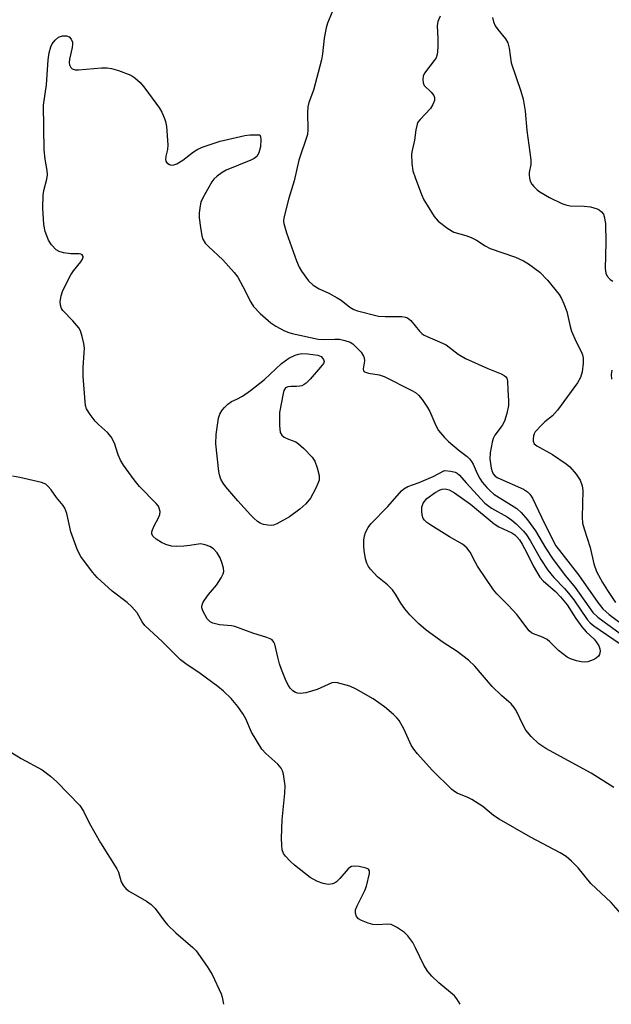
# Model space of a CAD drawing. Units: inches. Extents: x 1333761 to 1339761, y 513446 to 517447.
# Drawn here: x 1335283 to 1335426, y 513447 to 513685 of the extents above; entities that cross this region are included whole.
import ezdxf

# ---------------------------------------------------------------- set-up
doc = ezdxf.new("R2010")
doc.units = ezdxf.units.IN
doc.header["$MEASUREMENT"] = 0
doc.layers.add('Undefined', color=1, linetype='Continuous')

msp = doc.modelspace()

# ---------------------------------------------------------------- linework, layer by layer
at = {"layer": 'Undefined'}
for points, elevation in [([(1335358.23, 513686.89), (1335357.07, 513683.96), (1335356.72, 513682.88), (1335356.26, 513680.33), (1335355.85, 513676.59), (1335355.59, 513675.16), (1335353.67, 513667.79), (1335352.53, 513664.81), (1335352.25, 513663.77), (1335352.17, 513662.36), (1335352.29, 513658.21), (1335352.17, 513657.06), (1335350.08, 513650.88), (1335348.96, 513645.82), (1335347.68, 513641.64), (1335346.46, 513636.87), (1335346.41, 513636.04), (1335346.48, 513635.48), (1335347.12, 513633.26), (1335349.53, 513626.49), (1335350.2, 513624.98), (1335350.73, 513624.01), (1335352.48, 513621.62), (1335353.54, 513620.61), (1335355.05, 513619.69), (1335357.36, 513618.62), (1335359.41, 513617.54), (1335360.33, 513616.93), (1335362.48, 513615.29), (1335363.39, 513614.73), (1335364.31, 513614.4), (1335369.36, 513613.12), (1335371.02, 513613), (1335375.08, 513612.97), (1335375.91, 513612.88), (1335376.41, 513612.71), (1335377.22, 513612.05), (1335379.3, 513609.45), (1335379.87, 513608.87), (1335380.3, 513608.55), (1335381.3, 513608.07), (1335384.2, 513606.9), (1335385.75, 513606.13), (1335388.72, 513603.91), (1335390.49, 513602.83), (1335395.86, 513600.45), (1335399.1, 513599.12), (1335399.83, 513598.74), (1335400.23, 513598.41), (1335400.45, 513598.07), (1335400.62, 513597.36), (1335400.68, 513595.27), (1335400.87, 513592.64), (1335400.84, 513591.49), (1335400.45, 513589.56), (1335399.87, 513587.67), (1335399.3, 513586.67), (1335397.55, 513584.28), (1335397.15, 513583.47), (1335396.9, 513582.63), (1335396.45, 513580.03), (1335396.38, 513578.57), (1335396.66, 513576.29), (1335396.92, 513575.47), (1335397.17, 513574.97), (1335397.66, 513574.38), (1335398.32, 513573.93), (1335404.52, 513571.19), (1335405.49, 513570.58), (1335406.06, 513570), (1335406.67, 513569.01), (1335409.55, 513562.9), (1335412.35, 513557.55), (1335417.84, 513550.48), (1335422.5, 513543.79), (1335423.73, 513542.28), (1335425.25, 513540.93), (1335429.98, 513537.32)], 314), ([(1335384.33, 513685.72), (1335383.75, 513684.43), (1335383.61, 513683.35), (1335383.76, 513680.27), (1335383.75, 513678.48), (1335383.67, 513677), (1335383.53, 513676.14), (1335383.33, 513675.63), (1335382.9, 513674.92), (1335380.51, 513671.86), (1335380.21, 513671.17), (1335380.11, 513670.38), (1335380.18, 513669.59), (1335380.48, 513668.91), (1335382.17, 513667.31), (1335382.8, 513666.47), (1335382.97, 513666.02), (1335382.93, 513665.3), (1335382.58, 513664.31), (1335382.02, 513663.37), (1335379.46, 513660.66), (1335378.95, 513660), (1335378.72, 513659.52), (1335378.41, 513658.21), (1335378.14, 513655.71), (1335377.54, 513653.17), (1335377.42, 513652.32), (1335377.5, 513650), (1335377.72, 513648.28), (1335378.25, 513646.63), (1335379.82, 513642.56), (1335380.4, 513641.23), (1335381.14, 513639.94), (1335382.91, 513637.17), (1335383.84, 513636.05), (1335386.16, 513634.29), (1335387.66, 513633.41), (1335390.53, 513632.61), (1335391.84, 513632.14), (1335393.09, 513631.52), (1335395.25, 513630.12), (1335396.4, 513629.5), (1335402.58, 513627.36), (1335404.48, 513626.51), (1335405.72, 513625.77), (1335408.45, 513623.72), (1335410.33, 513621.79), (1335413.11, 513618.36), (1335413.68, 513617.37), (1335414.29, 513616.09), (1335415.01, 513614.24), (1335415.8, 513610.55), (1335416.11, 513609.44), (1335417.14, 513607.05), (1335418.47, 513604.52), (1335418.78, 513603.74), (1335418.93, 513602.89), (1335418.96, 513601.72), (1335418.7, 513599.65), (1335418.27, 513598.28), (1335417.58, 513596.99), (1335412.77, 513590.35), (1335411.54, 513588.97), (1335409.68, 513587.5), (1335408.83, 513586.74), (1335407.35, 513585.07), (1335407.09, 513584.6), (1335406.91, 513584.1), (1335406.8, 513583.33), (1335406.83, 513582.83), (1335407.1, 513582.18), (1335407.7, 513581.68), (1335411.52, 513579.59), (1335414.86, 513577.38), (1335415.7, 513576.59), (1335417.23, 513574.82), (1335417.76, 513574.12), (1335418.18, 513573.38), (1335418.69, 513572.06), (1335418.84, 513570.91), (1335418.73, 513564.45), (1335418.81, 513563.02), (1335419.16, 513561.65), (1335420.66, 513557.13), (1335421.52, 513553.16), (1335422.21, 513551.28), (1335423.6, 513548.66), (1335424.8, 513546.71), (1335426.75, 513543.82)], 312), ([(1335396.99, 513685.38), (1335397.2, 513684.33), (1335397.68, 513683.38), (1335398.31, 513682.47), (1335400.13, 513680.2), (1335400.67, 513679.22), (1335400.99, 513677.91), (1335401.51, 513674.41), (1335403.84, 513667.55), (1335404.41, 513665.59), (1335404.9, 513662.68), (1335405.32, 513657.98), (1335406.28, 513650.92), (1335406.29, 513649.83), (1335405.89, 513647.82), (1335405.85, 513647.29), (1335405.93, 513646.5), (1335406.14, 513645.74), (1335406.52, 513645.06), (1335407.03, 513644.44), (1335407.8, 513643.7), (1335408.48, 513643.18), (1335410.76, 513641.82), (1335413.78, 513640.37), (1335414.76, 513640), (1335415.82, 513639.77), (1335419.19, 513639.74), (1335420.75, 513639.55), (1335422.33, 513639.07), (1335422.81, 513638.83), (1335423.38, 513638.37), (1335423.84, 513637.76), (1335424.07, 513637.24), (1335424.37, 513635.55), (1335424.43, 513630.88), (1335424.28, 513624.63), (1335424.43, 513623.5), (1335424.74, 513622.77), (1335425.45, 513621.99), (1335426.13, 513621.53)], 310), ([(1335429.68, 513466.67), (1335425.75, 513471.19), (1335420.77, 513475.8), (1335417.74, 513479.58), (1335416.14, 513481.19), (1335414.86, 513482.3), (1335413.37, 513483.2), (1335406.18, 513486.98), (1335398.58, 513491.36), (1335397.23, 513492.26), (1335394.65, 513494.41), (1335392.03, 513496.13), (1335391.03, 513496.63), (1335388.45, 513497.68), (1335387.76, 513498.06), (1335387.11, 513498.53), (1335382.42, 513503.25), (1335378.8, 513507.14), (1335377.94, 513508.31), (1335377.34, 513509.31), (1335375.61, 513513.06), (1335374.37, 513515.27), (1335373.84, 513515.92), (1335373.03, 513516.72), (1335370.82, 513518.58), (1335368.11, 513520.5), (1335364.02, 513522.86), (1335362.43, 513523.52), (1335359.45, 513524.39), (1335358.65, 513524.45), (1335358.12, 513524.35), (1335354.58, 513522.75), (1335351.84, 513521.97), (1335350.47, 513521.75), (1335349.79, 513521.82), (1335349.33, 513521.99), (1335348.63, 513522.46), (1335348.04, 513523.06), (1335347.59, 513523.72), (1335347.06, 513524.79), (1335345.92, 513527.56), (1335345.43, 513528.94), (1335344.99, 513530.59), (1335344.3, 513533.74), (1335344.07, 513534.24), (1335343.62, 513534.74), (1335343.16, 513535.02), (1335342.36, 513535.35), (1335339, 513536.39), (1335334.62, 513537.97), (1335333.77, 513538.14), (1335330.88, 513538.41), (1335329.29, 513538.76), (1335328.62, 513539.1), (1335327.94, 513539.81), (1335326.86, 513541.78), (1335326.64, 513542.54), (1335326.64, 513542.95), (1335326.88, 513543.68), (1335327.29, 513544.38), (1335328.27, 513545.76), (1335330.17, 513548.03), (1335331.27, 513549.75), (1335331.78, 513550.76), (1335331.91, 513551.28), (1335331.86, 513552.1), (1335331.56, 513553.22), (1335331.02, 513554.61), (1335330.33, 513555.78), (1335329.47, 513556.75), (1335328.52, 513557.36), (1335327.43, 513557.79), (1335326.31, 513557.97), (1335323.71, 513557.58), (1335322.23, 513557.45), (1335320.45, 513557.37), (1335319.28, 513557.46), (1335317.9, 513557.83), (1335316.84, 513558.29), (1335315.58, 513559.09), (1335314.76, 513559.84), (1335314.53, 513560.38), (1335314.55, 513560.86), (1335314.67, 513561.35), (1335315.08, 513562.36), (1335316.16, 513564.32), (1335316.47, 513565.06), (1335316.51, 513565.82), (1335316.32, 513566.59), (1335316.09, 513567.08), (1335315.59, 513567.75), (1335311.51, 513571.9), (1335310.22, 513573.47), (1335307.69, 513577.03), (1335306.92, 513578.25), (1335306.36, 513579.52), (1335305.46, 513582.37), (1335304.65, 513583.87), (1335303.75, 513584.97), (1335301.61, 513586.87), (1335300.8, 513587.68), (1335299.6, 513589.26), (1335298.72, 513590.7), (1335298.46, 513591.49), (1335298.34, 513592.33), (1335297.91, 513598.56), (1335297.91, 513600.66), (1335298.17, 513604.19), (1335298.18, 513605.37), (1335298.02, 513606.49), (1335297.64, 513608.16), (1335297.22, 513609.51), (1335296.82, 513610.24), (1335295.39, 513611.98), (1335292.98, 513614.5), (1335292.68, 513614.98), (1335292.41, 513615.78), (1335292.36, 513616.61), (1335292.58, 513617.98), (1335292.91, 513619.08), (1335293.52, 513620.45), (1335294.9, 513623.11), (1335295.56, 513624.04), (1335297.34, 513626.2), (1335297.76, 513626.89), (1335297.89, 513627.34), (1335297.87, 513627.55), (1335297.68, 513627.91), (1335297.35, 513628.12), (1335296.93, 513628.18), (1335294.93, 513628.19), (1335293.15, 513628.39), (1335292.05, 513628.72), (1335291.39, 513629.17), (1335290.23, 513630.34), (1335289.46, 513631.47), (1335288.71, 513633.59), (1335288.36, 513635.28), (1335288.15, 513639.26), (1335288.19, 513642.34), (1335288.34, 513643.47), (1335289.13, 513646.28), (1335289.26, 513647.28), (1335289.17, 513648.33), (1335288.68, 513651.12), (1335288.48, 513653.34), (1335288.28, 513664.13), (1335289.02, 513669.05), (1335289.39, 513675.1), (1335289.68, 513676.82), (1335290.07, 513678.23), (1335290.41, 513679.02), (1335291.07, 513679.88), (1335291.91, 513680.57), (1335292.38, 513680.79), (1335292.87, 513680.92), (1335293.87, 513680.95), (1335294.52, 513680.69), (1335295, 513680.14), (1335295.28, 513679.43), (1335295.31, 513678.9), (1335295.2, 513678.07), (1335294.59, 513675.25), (1335294.54, 513674.43), (1335294.6, 513673.91), (1335294.87, 513673.26), (1335295.21, 513672.97), (1335295.95, 513672.74), (1335296.79, 513672.66)], 316), ([(1335296.79, 513672.66), (1335302.29, 513673.19), (1335303.67, 513673.17), (1335304.76, 513673.04), (1335306.43, 513672.54), (1335309.42, 513671.38), (1335310.4, 513670.78), (1335311.7, 513669.64), (1335312.83, 513668.27), (1335316.34, 513663.46), (1335316.95, 513662.46), (1335317.61, 513660.95), (1335317.86, 513660.17), (1335318.05, 513659), (1335318.39, 513654.53), (1335318.31, 513653.45), (1335317.89, 513651.81), (1335317.79, 513651.03), (1335317.88, 513650.56), (1335318.12, 513650.17), (1335318.76, 513649.79), (1335319.28, 513649.67), (1335319.82, 513649.68), (1335320.59, 513649.94), (1335322.04, 513650.85), (1335324.64, 513652.86), (1335325.62, 513653.5), (1335326.94, 513654.07), (1335329.13, 513654.82), (1335331.08, 513655.4), (1335337.03, 513656.83), (1335338.22, 513656.96), (1335340.7, 513656.94), (1335340.84, 513656.5), (1335340.91, 513655.86), (1335340.8, 513654.04), (1335340.44, 513652.63), (1335339.91, 513651.76), (1335339.29, 513651.26), (1335338.52, 513650.87), (1335332.55, 513648.39), (1335331.55, 513647.82), (1335330.37, 513647), (1335329.53, 513646.25), (1335329.01, 513645.56), (1335326.87, 513641.71), (1335326.41, 513640.64), (1335326.21, 513639.8), (1335326, 513638.08), (1335325.99, 513636.92), (1335326.28, 513634.57), (1335326.64, 513632.54), (1335326.9, 513631.73), (1335327.45, 513630.78), (1335328.23, 513629.91), (1335331.7, 513626.69), (1335334.48, 513623.68), (1335335.3, 513622.49), (1335336.58, 513620.28), (1335338.5, 513616.47), (1335339.12, 513615.45), (1335340.72, 513613.77), (1335343.33, 513611.44), (1335344.57, 513610.67), (1335346.63, 513609.58), (1335347.69, 513609.12), (1335348.52, 513608.89), (1335354.77, 513607.55), (1335355.96, 513607.46), (1335358.81, 513607.54), (1335359.94, 513607.49), (1335361.28, 513607.23), (1335362.5, 513606.76), (1335363.17, 513606.37), (1335364.02, 513605.62), (1335365.17, 513604.35), (1335365.78, 513603.44), (1335365.93, 513602.98), (1335365.97, 513602.29), (1335365.65, 513600.31), (1335365.76, 513599.9), (1335366.03, 513599.6), (1335366.97, 513599.28), (1335369.52, 513598.87), (1335370.74, 513598.48), (1335377.45, 513595.13), (1335378.35, 513594.6), (1335379.08, 513594), (1335379.98, 513592.94), (1335381.28, 513591), (1335381.79, 513589.99), (1335383.25, 513586.63), (1335383.96, 513585.46), (1335385.38, 513583.75), (1335386.38, 513582.74), (1335388.9, 513580.61), (1335390.86, 513579.16), (1335391.43, 513578.6), (1335391.92, 513577.96), (1335392.35, 513577.24), (1335393.28, 513575.04), (1335393.9, 513573.84), (1335394.51, 513572.94), (1335395.61, 513571.62), (1335396.39, 513570.79), (1335397.29, 513570.05), (1335402.92, 513566.56), (1335403.97, 513565.59), (1335405.48, 513563.83), (1335407.41, 513561.12), (1335409.79, 513557.06), (1335411.72, 513554.21), (1335414.67, 513550.26), (1335416.99, 513547.44), (1335421.32, 513541.36), (1335422.49, 513540.27), (1335429.08, 513535.41)], 316), ([(1335425.88, 513600.05), (1335425.71, 513598.97), (1335425.8, 513597.81)], 310), ([(1335389.18, 513446.56), (1335388.36, 513447.91), (1335387.8, 513448.58), (1335384.02, 513451.76), (1335382.34, 513453.39), (1335381.35, 513454.47), (1335380.36, 513456.07), (1335378.36, 513460.25), (1335377.68, 513461.52), (1335376.47, 513463.12), (1335375.65, 513463.93), (1335373.72, 513465.24), (1335372.44, 513465.85), (1335371.46, 513465.98), (1335369.14, 513465.81), (1335368, 513465.88), (1335366.9, 513466.2), (1335365.31, 513466.85), (1335364.59, 513467.25), (1335364.08, 513467.78), (1335363.81, 513468.66), (1335363.85, 513469.39), (1335364.22, 513470.43), (1335366.06, 513474.09), (1335366.45, 513475.13), (1335367.22, 513478.19), (1335367.21, 513478.89), (1335367, 513479.23), (1335366.38, 513479.54), (1335364.75, 513479.91), (1335363.64, 513480.03), (1335362.88, 513479.94), (1335362.44, 513479.69), (1335362.04, 513479.34), (1335360.07, 513477), (1335359.24, 513476.22), (1335358.76, 513475.92), (1335358.23, 513475.72), (1335357.4, 513475.57), (1335356.84, 513475.6), (1335356, 513475.81), (1335354.63, 513476.32), (1335353.56, 513476.81), (1335352.86, 513477.26), (1335349.03, 513480.21), (1335347.99, 513481.18), (1335346.85, 513482.41), (1335346.4, 513483.09), (1335346.09, 513483.98), (1335345.97, 513485.06), (1335345.93, 513486.73), (1335346.11, 513491.21), (1335346.74, 513497.69), (1335346.79, 513499.44), (1335346.38, 513502.25), (1335346.15, 513503.05), (1335345.79, 513503.74), (1335344.99, 513504.71), (1335342.1, 513507.24), (1335341.12, 513508.33), (1335338.64, 513512.41), (1335337.25, 513515.64), (1335336.62, 513516.81), (1335335.33, 513518.66), (1335333.72, 513520.56), (1335331.86, 513522.36), (1335330.53, 513523.48), (1335326.24, 513526.61), (1335322.73, 513528.92), (1335321.49, 513529.92), (1335317.08, 513534.32), (1335312.86, 513538.22), (1335312.18, 513539.11), (1335310.93, 513541.32), (1335309.71, 513542.77), (1335308.51, 513543.81), (1335304.9, 513546.58), (1335301.3, 513549.88), (1335300.12, 513551.14), (1335297.31, 513554.93), (1335296.48, 513556.46), (1335294.91, 513560.86), (1335293.91, 513565.34), (1335293.47, 513566.65), (1335293.08, 513567.29), (1335291.41, 513569.21), (1335290.12, 513571.07), (1335289.43, 513571.91), (1335288.84, 513572.42), (1335287.79, 513572.86), (1335282.54, 513574.04), (1335280.79, 513574.35)], 314), ([(1335426.39, 513499), (1335420.85, 513502.47), (1335409.94, 513508.45), (1335408.25, 513509.56), (1335406.39, 513511.39), (1335405.08, 513512.93), (1335404.51, 513513.94), (1335402.72, 513517.65), (1335402.25, 513518.38), (1335401.53, 513519.27), (1335399.25, 513521.22), (1335396.94, 513523.47), (1335392.68, 513528.38), (1335391.22, 513529.82), (1335388.45, 513531.98), (1335385.08, 513534.15), (1335380.93, 513537.11), (1335379.16, 513538.61), (1335376.97, 513540.82), (1335375.76, 513542.28), (1335374.83, 513543.63), (1335373.53, 513545.82), (1335372.79, 513546.86), (1335371.57, 513548.04), (1335369.12, 513549.99), (1335367.42, 513551.87), (1335366.94, 513552.55), (1335366.59, 513553.3), (1335366.28, 513554.39), (1335365.9, 513556.35), (1335365.81, 513557.46), (1335365.88, 513558.85), (1335366.02, 513559.95), (1335366.24, 513560.73), (1335366.88, 513561.93), (1335367.57, 513562.83), (1335371.68, 513567.06), (1335374.98, 513570.82), (1335375.54, 513571.33), (1335376.52, 513571.85), (1335379.21, 513572.86), (1335382.61, 513574.3), (1335385.41, 513575.72), (1335386.88, 513575.58), (1335387.96, 513575.35), (1335388.46, 513575.09), (1335389.03, 513574.58), (1335390.61, 513572.74), (1335395.14, 513567.84), (1335396.75, 513566.63), (1335400.51, 513564.53), (1335401.71, 513563.76), (1335402.73, 513562.86), (1335404.5, 513561.03), (1335405.22, 513560.18), (1335406.14, 513558.84), (1335408.69, 513554.19), (1335410.42, 513551.59), (1335411.85, 513549.86), (1335414.43, 513547.2), (1335415.41, 513546.09), (1335416.69, 513544.47), (1335419.95, 513539.66), (1335420.67, 513538.87), (1335421.54, 513538.16), (1335427.92, 513533.81)], 318), ([(1335278.83, 513508.51), (1335282.88, 513506.03), (1335287.93, 513503.31), (1335290.01, 513501.8), (1335291.51, 513500.42), (1335297.05, 513494.67), (1335298, 513493.27), (1335299.31, 513490.45), (1335302.09, 513485.64), (1335306.08, 513479.35), (1335306.43, 513478.57), (1335307.11, 513476.24), (1335307.65, 513475.2), (1335308.21, 513474.56), (1335308.9, 513474.06), (1335313.22, 513471.56), (1335314.36, 513470.74), (1335315.31, 513469.75), (1335317.55, 513466.71), (1335318.28, 513465.83), (1335320.33, 513463.89), (1335324.45, 513460.31), (1335325.25, 513459.48), (1335327.94, 513455.73), (1335329.14, 513453.74), (1335331.27, 513449.13), (1335331.52, 513448.29), (1335331.88, 513446.57)], 314)]:
    msp.add_lwpolyline(points, dxfattribs=dict(at, elevation=elevation))
for points, elevation in [([(1335349.54, 513596.1), (1335348.15, 513596.1), (1335347.47, 513596), (1335346.9, 513595.72), (1335346.5, 513595.14), (1335346.29, 513594.4), (1335345.42, 513589.77), (1335345.42, 513586.61), (1335345.61, 513584.97), (1335345.96, 513584.32), (1335346.58, 513583.84), (1335347.59, 513583.34), (1335349.34, 513582.65), (1335350.03, 513582.21), (1335351.31, 513581.03), (1335353.33, 513578.93), (1335353.96, 513577.99), (1335354.52, 513576.41), (1335354.99, 513574.5), (1335354.99, 513573.42), (1335354.74, 513572.62), (1335354.15, 513571.29), (1335352.94, 513569.06), (1335351.82, 513567.68), (1335350.36, 513566.39), (1335347.82, 513564.5), (1335344.79, 513562.8), (1335343.99, 513562.53), (1335343.45, 513562.47), (1335342.62, 513562.5), (1335341.52, 513562.68), (1335340.75, 513562.98), (1335340.06, 513563.44), (1335339.2, 513564.19), (1335338.4, 513565.01), (1335335.33, 513568.43), (1335332.47, 513571.77), (1335331.77, 513572.7), (1335331.26, 513573.66), (1335330.92, 513574.68), (1335330.77, 513575.51), (1335329.99, 513582.2), (1335330.08, 513584.49), (1335330.67, 513588.37), (1335331.01, 513589.39), (1335331.51, 513590.32), (1335332.07, 513591), (1335332.92, 513591.8), (1335333.82, 513592.42), (1335335.13, 513593.03), (1335336.43, 513593.75), (1335338.37, 513595.08), (1335341.8, 513597.78), (1335345.91, 513601.63), (1335347.67, 513602.94), (1335349.22, 513603.67), (1335350.02, 513603.9), (1335350.84, 513604.02), (1335352.28, 513603.98), (1335354.71, 513603.68), (1335355.53, 513603.29), (1335356.09, 513602.63), (1335356.21, 513602.13), (1335356.04, 513601.65), (1335355.39, 513600.75), (1335352.88, 513597.86), (1335351.87, 513596.88), (1335351.43, 513596.55), (1335350.83, 513596.27), (1335350.36, 513596.15)], 318), ([(1335419.29, 513529.32), (1335418.44, 513529.41), (1335417.3, 513529.7), (1335415.9, 513530.18), (1335415.11, 513530.57), (1335413, 513532.16), (1335410.9, 513534.25), (1335410.23, 513534.82), (1335409.11, 513535.43), (1335406.89, 513536.19), (1335406.45, 513536.43), (1335405.85, 513536.93), (1335402.9, 513540.87), (1335400.86, 513543.08), (1335398.06, 513545.87), (1335397.2, 513546.89), (1335393.4, 513552.61), (1335392.81, 513553.6), (1335391.61, 513555.95), (1335390.81, 513557.06), (1335389.7, 513557.95), (1335386.56, 513559.69), (1335382.09, 513562.51), (1335381.13, 513563.16), (1335380.51, 513563.71), (1335380.23, 513564.15), (1335380, 513564.9), (1335379.86, 513565.98), (1335379.88, 513566.83), (1335380.22, 513567.81), (1335381.11, 513568.98), (1335383.09, 513570.42), (1335384.31, 513571.08), (1335384.79, 513571.22), (1335385.53, 513571.29), (1335386.52, 513571.08), (1335387.78, 513570.35), (1335391.65, 513567.57), (1335397.37, 513562.84), (1335398.51, 513562.15), (1335401.69, 513560.64), (1335402.39, 513560.2), (1335402.92, 513559.72), (1335403.53, 513558.96), (1335404.15, 513557.94), (1335405.3, 513555.83), (1335406.84, 513552.65), (1335408.42, 513549.96), (1335409.25, 513549.03), (1335412.25, 513546.43), (1335413.49, 513545.21), (1335415.04, 513543.2), (1335417.14, 513539.94), (1335418.6, 513537.9), (1335419.71, 513536.69), (1335421.61, 513534.93), (1335422.13, 513534.27), (1335422.72, 513533.31), (1335423.01, 513532.56), (1335423.06, 513532.03), (1335422.92, 513531.24), (1335422.69, 513530.79), (1335422.12, 513530.31), (1335421.4, 513529.94), (1335420.09, 513529.46)], 320)]:
    msp.add_lwpolyline(points, close=True, dxfattribs=dict(at, elevation=elevation))

doc.saveas('drawing.dxf')
